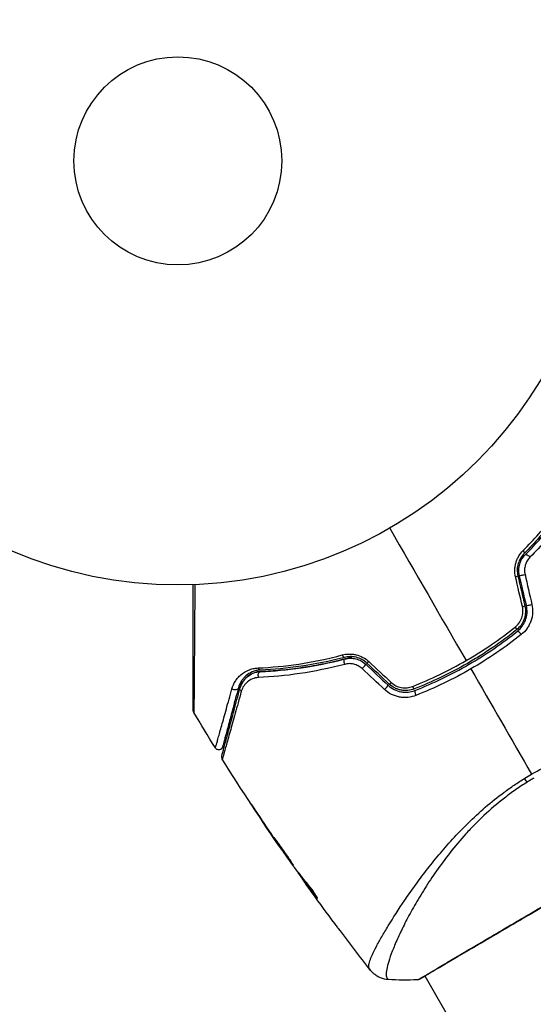
# Model space of a CAD drawing. Units: millimetres. Extents: x -4328 to 5566, y -5789 to 4745.
# Drawn here: x -20 to 44, y 977 to 1100 of the extents above; entities that cross this region are included whole.
import ezdxf

# ---------------------------------------------------------------- set-up
doc = ezdxf.new("R2010")
doc.units = ezdxf.units.MM
doc.header["$LTSCALE"] = 20
doc.layers.add('2d', color=230, linetype='Continuous')
doc.layers.add('EN16630-TrainingSpace_Hatch', color=20, linetype='Continuous')

msp = doc.modelspace()

# ---------------------------------------------------------------- hatches: boundary and pattern name
at = {"layer": 'EN16630-TrainingSpace_Hatch'}
h = msp.add_hatch(dxfattribs=at)
h.set_pattern_fill('ANSI31', color=256, scale=100)
h.paths.add_polyline_path([(1406.12, 295.73), (2602.06, 2367.15, 0.414214), (2510.55, 2708.65), (1090.49, 3528.53, 0.414214), (748.98, 3437.02), (-375.04, 1490.15), (-1085.55, 1490.15, 1.195727), (-3635.47, 541, 1.195727), (-1085.55, -408.15), (-233.07, -408.15, 0.066443), (-101.93, -390.65), (702.91, -1784.67, 0.21713), (534.09, -1905.08), (143.99, -2580.75), (46.71, -2749.25, 1.048537), (48.01, -4747, 1.048537), (1778.76, -3749.25), (1875.05, -3582.48), (2005.79, -3356.02, 2.668487), (2299.35, -2768.03, 0.255075), (2174.64, -2563.57), (1898.65, -2404.23), (4316.19, -2404.23, 0.414214), (4566.19, -2154.23), (4566.19, -1593.93, 0.414214), (4316.19, -1343.93), (2348.84, -1343.93, 0.041357), (2331.22, -1306.59)])

# ---------------------------------------------------------------- linework, layer by layer
at = {"layer": '2d'}
for p, q in [((9.66, 1000.93), (9.64, 1000.91)), ((11.91, 997.54), (11.9, 997.53)), ((12.49, 996.69), (12.47, 996.68)), ((13.13, 995.78), (13.1, 995.76)), ((15.05, 993.11), (15, 993.08)), ((15.15, 992.97), (15.09, 992.94)), ((15.69, 992.27), (15.6, 992.22)), ((15.78, 992.15), (15.7, 992.1)), ((15.92, 991.76), (15.92, 991.76)), ((17.43, 989.97), (17.36, 989.93)), ((26.83, 987.23), (26.83, 987.23)), ((30.9, 980.17), (30.9, 980.17)), ((104.01, 853.55), (30.93, 980.12))]:
    msp.add_line(p, q, dxfattribs=at)
for radius in [53, 13]:
    msp.add_circle((0, 1082), radius, dxfattribs=at)
at = {"layer": '2d', "extrusion": (0, 0, -1)}
for centre, major_axis, ratio, start_param, end_param in [((42.97, 1033.28), (-0.355, 0.352), 0.365048, 1.86076, 3.141593), ((43.82, 1032.44), (-0.355, 0.352), 0.37544, 0, 1.866252), ((42.05, 1023.77), (-0.312, 0.391), 0.213783, 1.822719, 3.141593), ((42.8, 1022.84), (-0.312, 0.391), 0.219733, 0, 1.827195), ((20.71, 1020.43), (-0.127, 0.484), 0.365048, 3.141593, 4.422425), ((21.01, 1019.27), (-0.127, 0.484), 0.37544, 4.416933, 6.283185), ((10.38, 1017.67), (-0.021, 0.5), 0.647067, 4.231046, 6.283185), ((10.33, 1018.87), (-0.021, 0.5), 0.626901, 3.141593, 4.239655), ((7.1, 1016.28), (-0.483, 0.129), 0.77624, 3.141593, 5.23741), ((8.25, 1015.97), (-0.483, 0.129), 0.750634, -1.073065, 0), ((43.06, 1005.6), (-1.58, 2.55), 0.044447, 4.227565, 4.433381), ((30.07, 980.2), (-0.209, 0.454), 0.994416, 2.852327, 3.141554)]:
    msp.add_ellipse(centre, major_axis=major_axis, ratio=ratio, start_param=start_param, end_param=end_param, dxfattribs=at)
at = {"layer": '2d'}
for centre, major_axis, ratio, start_param, end_param in [((42.05, 1030.02), (0.487, 0.114), 0.095637, -1.180471, 0), ((43.22, 1030.3), (0.487, 0.114), 0.084811, 3.141593, 5.139984), ((42.92, 1026.3), (0.487, 0.114), 0.117624, -1.210531, 0), ((44.09, 1026.57), (0.487, 0.114), 0.107057, 3.141593, 5.10976), ((23.17, 1018.72), (0.342, 0.364), 0.084811, 4.284794, 6.283185), ((23.99, 1019.6), (0.342, 0.364), 0.095637, 3.141593, 4.322064), ((25.95, 1016.1), (0.342, 0.364), 0.107057, 4.315017, 6.283185), ((26.78, 1016.98), (0.342, 0.364), 0.117624, 3.141593, 4.352123), ((29.4, 1016.47), (-0.182, 0.466), 0.213783, 1.822719, 3.141593), ((29.84, 1015.35), (-0.182, 0.466), 0.219733, 0, 1.827195)]:
    msp.add_ellipse(centre, major_axis=major_axis, ratio=ratio, start_param=start_param, end_param=end_param, dxfattribs=at)
for points, knots in [([(43.19, 1033.31), (44.56, 1034.68), (45.79, 1036.07), (47.99, 1038.85), (48.97, 1040.24), (49.85, 1041.6)], [0, 0, 0, 0, 0.00615511, 0.00615511, 0.01231023, 0.01231023, 0.01231023, 0.01231023]), ([(49.93, 1041.22), (49.06, 1039.85), (48.09, 1038.47), (45.9, 1035.69), (44.68, 1034.3), (43.32, 1032.93)], [0, 0, 0, 0, 0.0061147, 0.0061147, 0.01222939, 0.01222939, 0.01222939, 0.01222939]), ([(43.47, 1032.79), (44.84, 1034.18), (46.07, 1035.58), (48.26, 1038.37), (49.24, 1039.76), (50.09, 1041.11)], [0, 0, 0, 0, 0.00623929, 0.00623929, 0.01247858, 0.01247858, 0.01247858, 0.01247858]), ([(50.87, 1040.97), (49.98, 1039.58), (48.98, 1038.16), (46.72, 1035.32), (45.46, 1033.89), (44.05, 1032.46)], [0, 0, 0, 0, 0.00637549, 0.00637549, 0.01275098, 0.01275098, 0.01275098, 0.01275098]), ([(42.24, 1030.02), (42.17, 1030.32), (42.15, 1030.62), (42.16, 1031.07), (42.18, 1031.23), (42.23, 1031.52), (42.26, 1031.67), (42.35, 1031.96), (42.4, 1032.1), (42.52, 1032.37), (42.59, 1032.5), (42.81, 1032.88), (42.99, 1033.11), (43.19, 1033.31)], [0, 0, 0, 0, 0.000905823, 0.000905823, 0.001358734, 0.001358734, 0.001811646, 0.001811646, 0.002264557, 0.002264557, 0.002717468, 0.002717468, 0.003623291, 0.003623291, 0.003623291, 0.003623291]), ([(43.32, 1032.93), (43.16, 1032.76), (43.01, 1032.57), (42.75, 1032.15), (42.65, 1031.91), (42.54, 1031.55), (42.51, 1031.42), (42.47, 1031.17), (42.46, 1031.04), (42.45, 1030.65), (42.48, 1030.39), (42.54, 1030.14)], [0, 0, 0, 0, 0.000784153, 0.000784153, 0.001568305, 0.001568305, 0.001960381, 0.001960381, 0.002352458, 0.002352458, 0.00313661, 0.00313661, 0.00313661, 0.00313661]), ([(42.73, 1030.18), (42.67, 1030.42), (42.65, 1030.66), (42.66, 1031.13), (42.7, 1031.37), (42.8, 1031.71), (42.84, 1031.82), (42.93, 1032.04), (42.99, 1032.15), (43.16, 1032.45), (43.3, 1032.63), (43.47, 1032.79)], [0, 0, 0, 0, 0.000725564, 0.000725564, 0.001451129, 0.001451129, 0.001813911, 0.001813911, 0.002176693, 0.002176693, 0.002902258, 0.002902258, 0.002902258, 0.002902258]), ([(43.47, 1032.79), (43.37, 1032.69), (43.27, 1032.59), (43.02, 1032.35), (42.87, 1032.2), (42.72, 1032.05)], [0.01258207, 0.01258207, 0.01258207, 0.01258207, 0.013033445, 0.013033445, 0.013701326, 0.013701326, 0.013701326, 0.013701326]), ([(44.05, 1032.46), (43.92, 1032.33), (43.8, 1032.18), (43.6, 1031.86), (43.52, 1031.68), (43.41, 1031.3), (43.38, 1031.1), (43.36, 1030.7), (43.38, 1030.5), (43.43, 1030.31)], [0, 0, 0, 0, 0.000597748, 0.000597748, 0.001195497, 0.001195497, 0.001793245, 0.001793245, 0.002390993, 0.002390993, 0.002390993, 0.002390993]), ([(1.93, 1013.34), (1.93, 1013.34), (1.93, 1013.35), (1.93, 1013.37), (1.93, 1013.39), (1.93, 1013.44), (1.93, 1013.46), (1.93, 1013.49), (1.93, 1013.51), (1.93, 1013.53), (1.93, 1013.53), (1.93, 1013.56), (1.93, 1013.57), (1.93, 1013.64), (1.93, 1013.71), (1.93, 1013.88), (1.93, 1013.99), (1.93, 1014.37), (1.93, 1014.68), (1.93, 1015.43), (1.93, 1015.86), (1.93, 1016.82), (1.93, 1017.35), (1.93, 1019.03), (1.93, 1020.28), (1.93, 1022.96), (1.93, 1024.4), (1.93, 1026.93), (1.93, 1027.97), (1.93, 1029.04)], [0.04849628, 0.04849628, 0.04849628, 0.04849628, 0.05354217, 0.05354217, 0.0594913, 0.0594913, 0.06246586, 0.06246586, 0.06395314, 0.06395314, 0.06469679, 0.06469679, 0.06544043, 0.06544043, 0.06692771, 0.06692771, 0.06841499, 0.06841499, 0.07138956, 0.07138956, 0.07436412, 0.07436412, 0.07733869, 0.07733869, 0.08328782, 0.08328782, 0.08923695, 0.08923695, 0.09319251, 0.09319251, 0.09319251, 0.09319251]), ([(2.13, 1029.04), (2.12, 1027.89), (2.11, 1026.77), (2.09, 1024.16), (2.08, 1022.71), (2.06, 1020.03), (2.05, 1018.78), (2.04, 1017.1), (2.04, 1016.57), (2.03, 1015.61), (2.02, 1015.19), (2.02, 1014.44), (2.01, 1014.12), (2.01, 1013.62), (2, 1013.44), (2, 1013.32), (2, 1013.3), (2, 1013.28), (2, 1013.27), (2, 1013.25), (2, 1013.24), (2, 1013.2), (2, 1013.18), (2, 1013.13), (2, 1013.12), (2, 1013.09), (2, 1013.08), (2, 1013.08)], [0.00170489, 0.00170489, 0.00170489, 0.00170489, 0.00598438, 0.00598438, 0.01196876, 0.01196876, 0.01795315, 0.01795315, 0.02094534, 0.02094534, 0.02393753, 0.02393753, 0.02692972, 0.02692972, 0.02992191, 0.02992191, 0.03066996, 0.03066996, 0.03141801, 0.03141801, 0.0329141, 0.0329141, 0.03590629, 0.03590629, 0.04189068, 0.04189068, 0.04697373, 0.04697373, 0.04697373, 0.04697373]), ([(42.21, 1023.74), (42.39, 1023.89), (42.55, 1024.06), (42.76, 1024.34), (42.82, 1024.45), (42.93, 1024.66), (42.98, 1024.76), (43.1, 1025.1), (43.15, 1025.34), (43.18, 1025.81), (43.16, 1026.05), (43.11, 1026.29)], [0, 0, 0, 0, 0.0007132, 0.0007132, 0.0010698, 0.0010698, 0.0014264, 0.0014264, 0.0021396, 0.0021396, 0.0028528, 0.0028528, 0.0028528, 0.0028528]), ([(43.41, 1026.41), (43.47, 1026.14), (43.5, 1025.85), (43.48, 1025.43), (43.46, 1025.29), (43.41, 1025.01), (43.37, 1024.87), (43.27, 1024.61), (43.22, 1024.48), (43.09, 1024.23), (43.02, 1024.1), (42.77, 1023.76), (42.58, 1023.56), (42.36, 1023.38)], [0, 0, 0, 0, 0.000855596, 0.000855596, 0.001283394, 0.001283394, 0.001711192, 0.001711192, 0.00213899, 0.00213899, 0.002566788, 0.002566788, 0.003422384, 0.003422384, 0.003422384, 0.003422384]), ([(42.49, 1023.23), (42.72, 1023.41), (42.92, 1023.63), (43.18, 1023.99), (43.26, 1024.12), (43.4, 1024.39), (43.46, 1024.53), (43.56, 1024.81), (43.6, 1024.96), (43.66, 1025.25), (43.68, 1025.41), (43.7, 1025.86), (43.67, 1026.16), (43.6, 1026.46)], [0, 0, 0, 0, 0.000915866, 0.000915866, 0.001373799, 0.001373799, 0.001831733, 0.001831733, 0.002289666, 0.002289666, 0.002747599, 0.002747599, 0.003663465, 0.003663465, 0.003663465, 0.003663465]), ([(44.29, 1026.57), (44.37, 1026.22), (44.4, 1025.87), (44.37, 1025.34), (44.34, 1025.16), (44.27, 1024.82), (44.23, 1024.65), (44.11, 1024.32), (44.03, 1024.16), (43.87, 1023.85), (43.78, 1023.7), (43.48, 1023.28), (43.23, 1023.02), (42.96, 1022.8)], [0, 0, 0, 0, 0.001055909, 0.001055909, 0.001583863, 0.001583863, 0.002111817, 0.002111817, 0.002639772, 0.002639772, 0.003167726, 0.003167726, 0.004223634, 0.004223634, 0.004223634, 0.004223634]), ([(36.06, 1019.55), (36.59, 1019.86), (37.13, 1020.18), (38.19, 1020.85), (38.71, 1021.19), (40.25, 1022.24), (41.25, 1022.98), (42.21, 1023.74)], [0.007483846, 0.007483846, 0.007483846, 0.007483846, 0.009340944, 0.009340944, 0.011198043, 0.011198043, 0.014912239, 0.014912239, 0.014912239, 0.014912239]), ([(42.36, 1023.38), (41.4, 1022.62), (40.41, 1021.89), (38.88, 1020.84), (38.35, 1020.49), (37.3, 1019.83), (36.76, 1019.51), (34.08, 1017.96), (31.86, 1016.9), (29.58, 1016.01)], [0, 0, 0, 0, 0.00374303, 0.00374303, 0.00561455, 0.00561455, 0.00748606, 0.00748606, 0.01497212, 0.01497212, 0.01497212, 0.01497212]), ([(29.66, 1015.82), (30.8, 1016.27), (31.93, 1016.76), (34.18, 1017.84), (35.29, 1018.43), (37.45, 1019.68), (38.5, 1020.34), (40.54, 1021.73), (41.53, 1022.46), (42.49, 1023.23)], [0, 0, 0, 0, 0.00375982, 0.00375982, 0.00751965, 0.00751965, 0.01127947, 0.01127947, 0.01503929, 0.01503929, 0.01503929, 0.01503929]), ([(42.96, 1022.8), (41.97, 1022.02), (40.95, 1021.26), (38.85, 1019.83), (37.77, 1019.15), (36.66, 1018.51)], [0, 0, 0, 0, 0.003835757, 0.003835757, 0.007671513, 0.007671513, 0.007671513, 0.007671513]), ([(10.06, 1018.63), (11.68, 1018.71), (13.37, 1018.86), (16.88, 1019.38), (18.7, 1019.75), (20.57, 1020.25)], [0, 0, 0, 0, 0.00615511, 0.00615511, 0.01231023, 0.01231023, 0.01231023, 0.01231023]), ([(20.57, 1020.25), (20.85, 1020.32), (21.13, 1020.36), (21.57, 1020.37), (21.72, 1020.36), (22.02, 1020.33), (22.16, 1020.31), (22.6, 1020.2), (22.89, 1020.1), (23.42, 1019.81), (23.67, 1019.63), (23.89, 1019.43)], [0, 0, 0, 0, 0.000906856, 0.000906856, 0.001360284, 0.001360284, 0.001813712, 0.001813712, 0.002720568, 0.002720568, 0.003627424, 0.003627424, 0.003627424, 0.003627424]), ([(23.65, 1019.23), (23.46, 1019.41), (23.25, 1019.56), (22.79, 1019.81), (22.54, 1019.9), (22.17, 1019.99), (22.05, 1020.01), (21.8, 1020.04), (21.67, 1020.05), (21.3, 1020.04), (21.06, 1020.01), (20.83, 1019.95)], [0, 0, 0, 0, 0.000786752, 0.000786752, 0.001573503, 0.001573503, 0.001966879, 0.001966879, 0.002360255, 0.002360255, 0.003147007, 0.003147007, 0.003147007, 0.003147007]), ([(20.87, 1019.08), (18.94, 1018.57), (17.07, 1018.2), (13.48, 1017.66), (11.75, 1017.5), (10.1, 1017.43)], [0, 0, 0, 0, 0.00637549, 0.00637549, 0.01275098, 0.01275098, 0.01275098, 0.01275098]), ([(20.83, 1019.95), (18.96, 1019.46), (17.16, 1019.1), (13.66, 1018.59), (11.97, 1018.44), (10.35, 1018.37)], [0, 0, 0, 0, 0.0061147, 0.0061147, 0.01222939, 0.01222939, 0.01222939, 0.01222939]), ([(21.89, 1020.03), (21.69, 1019.97), (21.49, 1019.92), (20.31, 1019.6), (19.33, 1019.36), (17.41, 1018.96), (16.47, 1018.8), (14.64, 1018.53), (13.75, 1018.42), (12.01, 1018.26), (11.17, 1018.21), (10.36, 1018.17)], [0.03841577, 0.03841577, 0.03841577, 0.03841577, 0.03907858, 0.03907858, 0.0423315, 0.0423315, 0.04558442, 0.04558442, 0.04883735, 0.04883735, 0.05209027, 0.05209027, 0.05209027, 0.05209027]), ([(10.36, 1018.17), (11.96, 1018.24), (13.65, 1018.39), (17.16, 1018.9), (18.99, 1019.26), (20.88, 1019.75)], [0, 0, 0, 0, 0.00623929, 0.00623929, 0.01247858, 0.01247858, 0.01247858, 0.01247858]), ([(23.06, 1018.54), (22.91, 1018.68), (22.75, 1018.8), (22.39, 1018.98), (22.2, 1019.05), (21.82, 1019.14), (21.63, 1019.17), (21.24, 1019.16), (21.05, 1019.13), (20.87, 1019.08)], [0, 0, 0, 0, 0.000596874, 0.000596874, 0.001193747, 0.001193747, 0.001790621, 0.001790621, 0.002387495, 0.002387495, 0.002387495, 0.002387495]), ([(20.88, 1019.75), (21.1, 1019.81), (21.34, 1019.84), (21.8, 1019.85), (22.04, 1019.82), (22.5, 1019.71), (22.72, 1019.62), (23.14, 1019.39), (23.34, 1019.25), (23.51, 1019.09)], [0, 0, 0, 0, 0.000723096, 0.000723096, 0.001446192, 0.001446192, 0.002169288, 0.002169288, 0.002892384, 0.002892384, 0.002892384, 0.002892384]), ([(6.77, 1016.02), (6.86, 1016.38), (7.01, 1016.69), (7.29, 1017.13), (7.39, 1017.27), (7.62, 1017.53), (7.75, 1017.66), (8.16, 1018.01), (8.48, 1018.21), (9.02, 1018.43), (9.21, 1018.5), (9.62, 1018.59), (9.83, 1018.62), (10.06, 1018.63)], [0, 0, 0, 0, 0.001726559, 0.001726559, 0.002589839, 0.002589839, 0.003453118, 0.003453118, 0.005179677, 0.005179677, 0.006042957, 0.006042957, 0.006906237, 0.006906237, 0.006906237, 0.006906237]), ([(10.35, 1018.37), (10.15, 1018.37), (9.97, 1018.34), (9.62, 1018.26), (9.45, 1018.2), (9, 1018.01), (8.73, 1017.84), (8.39, 1017.54), (8.29, 1017.43), (8.1, 1017.21), (8.01, 1017.09), (7.78, 1016.72), (7.66, 1016.45), (7.58, 1016.15)], [0, 0, 0, 0, 0.000810209, 0.000810209, 0.001620418, 0.001620418, 0.003240837, 0.003240837, 0.004051046, 0.004051046, 0.004861255, 0.004861255, 0.006481673, 0.006481673, 0.006481673, 0.006481673]), ([(10.36, 1018.17), (10.16, 1018.17), (9.98, 1018.14), (9.65, 1018.06), (9.49, 1018), (9.06, 1017.81), (8.82, 1017.65), (8.4, 1017.28), (8.23, 1017.07), (7.95, 1016.61), (7.84, 1016.37), (7.77, 1016.1)], [0, 0, 0, 0, 0.000793414, 0.000793414, 0.001586828, 0.001586828, 0.003173655, 0.003173655, 0.004760483, 0.004760483, 0.00634731, 0.00634731, 0.00634731, 0.00634731]), ([(7.77, 1016.1), (7.85, 1016.39), (7.97, 1016.65), (8.2, 1017.01), (8.28, 1017.12), (8.47, 1017.34), (8.57, 1017.44), (8.9, 1017.71), (9.15, 1017.86), (9.71, 1018.09), (10.02, 1018.16), (10.36, 1018.17)], [0, 0, 0, 0, 0.001221021, 0.001221021, 0.001831532, 0.001831532, 0.002442042, 0.002442042, 0.003663063, 0.003663063, 0.004884084, 0.004884084, 0.004884084, 0.004884084]), ([(36.66, 1018.51), (35.55, 1017.87), (34.41, 1017.27), (32.11, 1016.16), (30.95, 1015.66), (29.79, 1015.2)], [0.007671513, 0.007671513, 0.007671513, 0.007671513, 0.01147923, 0.01147923, 0.015286947, 0.015286947, 0.015286947, 0.015286947]), ([(10.1, 1017.43), (9.81, 1017.42), (9.56, 1017.36), (9.08, 1017.16), (8.88, 1017.04), (8.52, 1016.74), (8.36, 1016.56), (8.11, 1016.17), (8.01, 1015.96), (7.94, 1015.71)], [0, 0, 0, 0, 0.00112788, 0.00112788, 0.002255761, 0.002255761, 0.003383641, 0.003383641, 0.004511522, 0.004511522, 0.004511522, 0.004511522]), ([(26.3, 1016.47), (26.52, 1016.26), (26.77, 1016.08), (27.31, 1015.81), (27.61, 1015.71), (28.05, 1015.63), (28.2, 1015.61), (28.5, 1015.6), (28.65, 1015.6), (29.09, 1015.64), (29.38, 1015.71), (29.66, 1015.82)], [0, 0, 0, 0, 0.000919101, 0.000919101, 0.001838201, 0.001838201, 0.002297751, 0.002297751, 0.002757302, 0.002757302, 0.003676402, 0.003676402, 0.003676402, 0.003676402]), ([(29.58, 1016.01), (29.32, 1015.9), (29.04, 1015.84), (28.63, 1015.8), (28.49, 1015.8), (28.21, 1015.81), (28.06, 1015.83), (27.79, 1015.88), (27.65, 1015.92), (27.38, 1016.01), (27.25, 1016.06), (26.87, 1016.26), (26.64, 1016.42), (26.43, 1016.61)], [0, 0, 0, 0, 0.000853481, 0.000853481, 0.001280221, 0.001280221, 0.001706962, 0.001706962, 0.002133702, 0.002133702, 0.002560443, 0.002560443, 0.003413923, 0.003413923, 0.003413923, 0.003413923]), ([(26.7, 1016.81), (26.87, 1016.65), (27.07, 1016.51), (27.49, 1016.3), (27.72, 1016.22), (28.07, 1016.16), (28.19, 1016.15), (28.43, 1016.14), (28.55, 1016.14), (28.9, 1016.18), (29.13, 1016.23), (29.35, 1016.32)], [0, 0, 0, 0, 0.000712691, 0.000712691, 0.001425382, 0.001425382, 0.001781728, 0.001781728, 0.002138073, 0.002138073, 0.002850764, 0.002850764, 0.002850764, 0.002850764]), ([(4.69, 1008.64), (4.69, 1008.64), (4.69, 1008.64), (4.7, 1008.65), (4.7, 1008.66), (4.71, 1008.7), (4.71, 1008.72), (4.72, 1008.75), (4.73, 1008.76), (4.73, 1008.78), (4.73, 1008.78), (4.75, 1008.83), (4.77, 1008.89), (4.81, 1009.03), (4.82, 1009.08), (4.86, 1009.21), (4.88, 1009.28), (4.95, 1009.51), (5, 1009.69), (5.17, 1010.32), (5.32, 1010.84), (5.66, 1012.05), (5.85, 1012.74), (6.28, 1014.28), (6.52, 1015.12), (6.77, 1016.02)], [0.03575528, 0.03575528, 0.03575528, 0.03575528, 0.03969316, 0.03969316, 0.04410351, 0.04410351, 0.04851386, 0.04851386, 0.04961645, 0.04961645, 0.05071904, 0.05071904, 0.05292421, 0.05292421, 0.0540268, 0.0540268, 0.05512939, 0.05512939, 0.05733456, 0.05733456, 0.06174491, 0.06174491, 0.06615527, 0.06615527, 0.07056562, 0.07056562, 0.07056562, 0.07056562]), ([(5.5, 1007.63), (5.5, 1007.63), (5.5, 1007.63), (5.51, 1007.65), (5.51, 1007.66), (5.52, 1007.7), (5.53, 1007.73), (5.54, 1007.77), (5.54, 1007.78), (5.55, 1007.8), (5.55, 1007.82), (5.58, 1007.91), (5.6, 1008), (5.67, 1008.25), (5.71, 1008.41), (5.81, 1008.79), (5.87, 1009.01), (6.07, 1009.77), (6.24, 1010.37), (6.6, 1011.74), (6.81, 1012.51), (7.26, 1014.2), (7.51, 1015.12), (7.77, 1016.1)], [0.03687716, 0.03687716, 0.03687716, 0.03687716, 0.04076651, 0.04076651, 0.04529612, 0.04529612, 0.04982573, 0.04982573, 0.05095814, 0.05095814, 0.05209054, 0.05209054, 0.05435535, 0.05435535, 0.05662015, 0.05662015, 0.05888496, 0.05888496, 0.06341457, 0.06341457, 0.06794418, 0.06794418, 0.0724738, 0.0724738, 0.0724738, 0.0724738]), ([(7.94, 1015.71), (7.66, 1014.73), (7.41, 1013.81), (6.94, 1012.13), (6.73, 1011.36), (6.34, 1009.99), (6.17, 1009.38), (5.96, 1008.63), (5.9, 1008.41), (5.79, 1008.03), (5.75, 1007.87), (5.67, 1007.61), (5.64, 1007.52), (5.62, 1007.43), (5.61, 1007.41), (5.6, 1007.38), (5.6, 1007.38), (5.59, 1007.33), (5.58, 1007.31), (5.57, 1007.27), (5.57, 1007.26), (5.56, 1007.24), (5.56, 1007.24), (5.56, 1007.24)], [0, 0, 0, 0, 0.00458375, 0.00458375, 0.0091675, 0.0091675, 0.01375124, 0.01375124, 0.01604312, 0.01604312, 0.01833499, 0.01833499, 0.02062686, 0.02062686, 0.0217728, 0.0217728, 0.02291874, 0.02291874, 0.02750249, 0.02750249, 0.03208623, 0.03208623, 0.03605725, 0.03605725, 0.03605725, 0.03605725]), ([(7.58, 1016.15), (7.34, 1015.25), (7.11, 1014.41), (6.8, 1013.26), (6.7, 1012.89), (6.52, 1012.2), (6.43, 1011.88), (6.19, 1010.97), (6.05, 1010.45), (5.88, 1009.82), (5.83, 1009.64), (5.77, 1009.4), (5.75, 1009.33), (5.72, 1009.21), (5.7, 1009.16), (5.67, 1009.02), (5.65, 1008.96), (5.64, 1008.92), (5.64, 1008.91), (5.63, 1008.9), (5.63, 1008.89), (5.62, 1008.85), (5.62, 1008.83), (5.61, 1008.8), (5.6, 1008.79), (5.6, 1008.77), (5.6, 1008.77), (5.6, 1008.77)], [0, 0, 0, 0, 0.00442564, 0.00442564, 0.00663846, 0.00663846, 0.00885128, 0.00885128, 0.01327693, 0.01327693, 0.01548975, 0.01548975, 0.01659616, 0.01659616, 0.01770257, 0.01770257, 0.01991539, 0.01991539, 0.0210218, 0.0210218, 0.02212821, 0.02212821, 0.02655385, 0.02655385, 0.03097949, 0.03097949, 0.03492314, 0.03492314, 0.03492314, 0.03492314]), ([(29.79, 1015.2), (29.46, 1015.07), (29.13, 1014.99), (28.61, 1014.94), (28.43, 1014.93), (28.08, 1014.94), (27.91, 1014.96), (27.56, 1015.02), (27.39, 1015.07), (27.05, 1015.18), (26.89, 1015.25), (26.41, 1015.48), (26.12, 1015.69), (25.86, 1015.93)], [0, 0, 0, 0, 0.001056817, 0.001056817, 0.001585225, 0.001585225, 0.002113634, 0.002113634, 0.002642042, 0.002642042, 0.00317045, 0.00317045, 0.004227267, 0.004227267, 0.004227267, 0.004227267]), ([(2, 1013.08), (1.97, 1013.13), (1.95, 1013.18), (1.94, 1013.25), (1.93, 1013.27), (1.93, 1013.3), (1.93, 1013.32), (1.93, 1013.34)], [0.00000349, 0.00000349, 0.00000349, 0.00000349, 0.01618517, 0.01618517, 0.02141197, 0.02141197, 0.02646614, 0.02646614, 0.02646614, 0.02646614]), ([(44.25, 1005.35), (45.17, 1005.88), (46.11, 1006.36), (47.99, 1007.24), (48.94, 1007.64), (50.84, 1008.36), (51.81, 1008.68), (53.69, 1009.24), (54.62, 1009.48), (56.44, 1009.91), (57.33, 1010.1), (59.09, 1010.42), (59.95, 1010.56), (62.45, 1010.91), (64, 1011.07), (66.17, 1011.25), (66.86, 1011.29), (68.19, 1011.36), (68.82, 1011.39), (70.6, 1011.44), (71.63, 1011.43), (72.93, 1011.39), (73.32, 1011.37), (74.01, 1011.3), (74.31, 1011.26), (74.81, 1011.16), (75, 1011.11), (75.22, 1011.01), (75.28, 1010.97), (75.37, 1010.9), (75.4, 1010.86), (75.42, 1010.81)], [0.05076767, 0.05076767, 0.05076767, 0.05076767, 0.05394202, 0.05394202, 0.05711637, 0.05711637, 0.06029071, 0.06029071, 0.06346506, 0.06346506, 0.06663941, 0.06663941, 0.06981375, 0.06981375, 0.07616245, 0.07616245, 0.0793368, 0.0793368, 0.08251114, 0.08251114, 0.08885984, 0.08885984, 0.09203418, 0.09203418, 0.09520853, 0.09520853, 0.09838288, 0.09838288, 0.09997005, 0.09997005, 0.10155723, 0.10155723, 0.10155723, 0.10155723]), ([(5.6, 1008.77), (5.59, 1008.74), (5.58, 1008.71), (5.56, 1008.66), (5.54, 1008.64), (5.5, 1008.57), (5.46, 1008.53), (5.38, 1008.47), (5.33, 1008.44), (5.23, 1008.41), (5.18, 1008.4), (5.07, 1008.4), (5.02, 1008.4), (4.92, 1008.44), (4.87, 1008.46), (4.77, 1008.53), (4.73, 1008.58), (4.69, 1008.64)], [0, 0, 0, 0, 0.0085509, 0.0085509, 0.0168583, 0.0168583, 0.0326746, 0.0326746, 0.048491, 0.048491, 0.0643073, 0.0643073, 0.0801236, 0.0801236, 0.09594, 0.09594, 0.1158548, 0.1158548, 0.1158548, 0.1158548]), ([(5.56, 1007.24), (5.53, 1007.28), (5.51, 1007.33), (5.49, 1007.42), (5.48, 1007.46), (5.48, 1007.52), (5.49, 1007.54), (5.49, 1007.58), (5.5, 1007.61), (5.5, 1007.63)], [0.00000183, 0.00000183, 0.00000183, 0.00000183, 0.01617297, 0.01617297, 0.02716319, 0.02716319, 0.03397065, 0.03397065, 0.04090987, 0.04090987, 0.04090987, 0.04090987]), ([(23.94, 981.09), (23.91, 981.12), (23.89, 981.17), (23.87, 981.29), (23.87, 981.36), (23.88, 981.51), (23.9, 981.6), (23.95, 981.79), (23.98, 981.9), (24.17, 982.47), (24.45, 983.08), (25.03, 984.18), (25.25, 984.59), (25.75, 985.46), (26.03, 985.92), (26.92, 987.39), (27.61, 988.46), (28.6, 989.91), (28.81, 990.21), (29.23, 990.81), (29.45, 991.12), (30.12, 992.05), (30.58, 992.68), (31.57, 993.95), (32.09, 994.6), (33.18, 995.91), (33.76, 996.57), (34.98, 997.91), (35.62, 998.58), (37, 999.92), (37.71, 1000.58), (39.21, 1001.87), (40, 1002.49), (41.23, 1003.4), (41.66, 1003.7), (42.51, 1004.28), (42.95, 1004.56), (43.39, 1004.84)], [-0.00000006, -0.00000006, -0.00000006, -0.00000006, 0.00155509, 0.00155509, 0.00311024, 0.00311024, 0.00466539, 0.00466539, 0.00622054, 0.00622054, 0.01244115, 0.01244115, 0.01555145, 0.01555145, 0.01866175, 0.01866175, 0.02488235, 0.02488235, 0.0264375, 0.0264375, 0.02799265, 0.02799265, 0.03110295, 0.03110295, 0.03421326, 0.03421326, 0.03732356, 0.03732356, 0.04043386, 0.04043386, 0.04354416, 0.04354416, 0.04665446, 0.04665446, 0.04820961, 0.04820961, 0.04976476, 0.04976476, 0.04976476, 0.04976476]), ([(43.7, 1004.36), (43.2, 1004.05), (42.72, 1003.73), (41.76, 1003.06), (41.3, 1002.72), (39.94, 1001.67), (39.09, 1000.94), (37.89, 999.81), (37.5, 999.43), (36.75, 998.66), (36.38, 998.27), (35.32, 997.1), (34.67, 996.33), (32.85, 994.02), (31.8, 992.52), (30.66, 990.69), (30.43, 990.33), (30.01, 989.62), (29.8, 989.27), (29.22, 988.25), (28.86, 987.59), (28.21, 986.34), (27.92, 985.74), (27.53, 984.89), (27.4, 984.62), (27.17, 984.09), (27.07, 983.83), (26.57, 982.61), (26.3, 981.81), (26.1, 980.88), (26.06, 980.62), (26.05, 980.31), (26.06, 980.21), (26.09, 980.06), (26.11, 979.99), (26.17, 979.89), (26.19, 979.85), (26.23, 979.78), (26.25, 979.76), (26.29, 979.7), (26.31, 979.68), (26.32, 979.68)], [0.00108513, 0.00108513, 0.00108513, 0.00108513, 0.00283845, 0.00283845, 0.00459176, 0.00459176, 0.0080984, 0.0080984, 0.00985172, 0.00985172, 0.01160504, 0.01160504, 0.01511167, 0.01511167, 0.02212494, 0.02212494, 0.02387826, 0.02387826, 0.02563158, 0.02563158, 0.02913822, 0.02913822, 0.03264485, 0.03264485, 0.03439817, 0.03439817, 0.03615149, 0.03615149, 0.04316476, 0.04316476, 0.0466714, 0.0466714, 0.04842471, 0.04842471, 0.05017803, 0.05017803, 0.05193135, 0.05193135, 0.05368467, 0.05368467, 0.05673284, 0.05673284, 0.05673284, 0.05673284]), ([(73.39, 1004.65), (73.36, 1004.64), (73.34, 1004.62), (73.21, 1004.54), (73.08, 1004.46), (72.43, 1004.08), (71.65, 1003.64), (69.41, 1002.38), (67.84, 1001.5), (64.25, 999.46), (62.2, 998.29), (57.86, 995.8), (55.51, 994.45), (50.82, 991.75), (48.43, 990.37), (43.91, 987.74), (41.72, 986.46), (37.83, 984.19), (36.08, 983.16), (33.24, 981.49), (32.12, 980.82), (30.99, 980.16), (30.7, 979.99), (30.44, 979.85), (30.39, 979.82), (30.34, 979.79), (30.32, 979.79), (30.27, 979.76), (30.24, 979.74), (30.21, 979.73), (30.2, 979.72), (30.2, 979.72)], [0, 0, 0, 0, 0.079186, 0.079186, 0.316987, 0.316987, 1.03639, 1.03639, 1.866693, 1.866693, 2.678234, 2.678234, 3.490515, 3.490515, 4.303406, 4.303406, 5.115089, 5.115089, 5.927843, 5.927843, 6.739687, 6.739687, 7.136474, 7.136474, 7.240132, 7.240132, 7.279464, 7.279464, 7.397503, 7.397503, 7.469809, 7.469809, 7.469809, 7.469809]), ([(10.24, 1000.06), (10.15, 1000.2), (10.05, 1000.34), (9.9, 1000.57), (9.85, 1000.64), (9.75, 1000.79), (9.7, 1000.86), (9.57, 1001.07), (9.48, 1001.19), (9.34, 1001.4), (9.28, 1001.49), (9.23, 1001.57), (9.21, 1001.59), (9.19, 1001.62), (9.18, 1001.63), (9.18, 1001.62), (9.19, 1001.62), (9.21, 1001.59), (9.22, 1001.57), (9.31, 1001.42), (9.46, 1001.19), (9.64, 1000.91)], [0, 0, 0, 0, 0.000535151, 0.000535151, 0.000802726, 0.000802726, 0.001070302, 0.001070302, 0.001605452, 0.001605452, 0.002140603, 0.002140603, 0.002408178, 0.002408178, 0.002675754, 0.002675754, 0.002943329, 0.002943329, 0.003210905, 0.003210905, 0.004281206, 0.004281206, 0.004281206, 0.004281206]), ([(12.05, 997.45), (12.04, 997.45), (12.05, 997.44), (12.08, 997.39), (12.1, 997.35), (12.18, 997.22), (12.26, 997.09), (12.43, 996.85), (12.49, 996.76), (12.61, 996.56), (12.68, 996.46), (12.82, 996.25), (12.9, 996.14), (13.05, 995.92), (13.13, 995.81), (13.29, 995.58), (13.37, 995.47), (13.52, 995.25), (13.6, 995.14), (13.74, 994.93), (13.81, 994.83), (13.95, 994.64), (14.01, 994.56), (14.13, 994.4), (14.18, 994.33), (14.27, 994.2), (14.31, 994.15), (14.41, 994.03), (14.44, 993.98), (14.45, 993.98)], [0.006580502, 0.006580502, 0.006580502, 0.006580502, 0.006991683, 0.006991683, 0.007402865, 0.007402865, 0.008225229, 0.008225229, 0.008636411, 0.008636411, 0.009047592, 0.009047592, 0.009458774, 0.009458774, 0.009869956, 0.009869956, 0.010281138, 0.010281138, 0.010692319, 0.010692319, 0.011103501, 0.011103501, 0.011514683, 0.011514683, 0.011925865, 0.011925865, 0.012337047, 0.012337047, 0.01315941, 0.01315941, 0.01315941, 0.01315941]), ([(14.45, 993.98), (14.45, 993.99), (14.44, 994), (14.42, 994.05), (14.4, 994.08), (14.34, 994.17), (14.3, 994.22), (14.22, 994.35), (14.17, 994.43), (14.01, 994.67), (13.88, 994.87), (13.6, 995.29), (13.44, 995.52), (13.21, 995.85), (13.13, 995.97), (12.97, 996.19), (12.89, 996.29), (12.74, 996.5), (12.67, 996.6), (12.54, 996.79), (12.48, 996.87), (12.36, 997.03), (12.31, 997.11), (12.22, 997.23), (12.18, 997.28), (12.12, 997.37), (12.09, 997.4), (12.06, 997.44), (12.05, 997.45), (12.05, 997.45)], [0, 0, 0, 0, 0.000411281, 0.000411281, 0.000822563, 0.000822563, 0.001233844, 0.001233844, 0.001645125, 0.001645125, 0.002467688, 0.002467688, 0.003290251, 0.003290251, 0.003701532, 0.003701532, 0.004112814, 0.004112814, 0.004524095, 0.004524095, 0.004935376, 0.004935376, 0.005346658, 0.005346658, 0.005757939, 0.005757939, 0.00616922, 0.00616922, 0.006580502, 0.006580502, 0.006580502, 0.006580502]), ([(12.47, 996.68), (12.57, 996.54), (12.66, 996.41), (12.81, 996.18), (12.88, 996.09), (12.99, 995.93), (13.03, 995.87), (13.09, 995.78), (13.1, 995.76), (13.1, 995.76)], [0, 0, 0, 0, 0.000629883, 0.000629883, 0.001259766, 0.001259766, 0.001889648, 0.001889648, 0.002519531, 0.002519531, 0.002519531, 0.002519531]), ([(15.99, 991.92), (15.86, 992.06), (15.74, 992.21), (15.51, 992.5), (15.4, 992.65), (15.06, 993.1), (14.83, 993.39), (14.6, 993.69)], [0, 0, 0, 0, 0.001186164, 0.001186164, 0.002372329, 0.002372329, 0.004744657, 0.004744657, 0.004744657, 0.004744657]), ([(15.09, 992.94), (15.11, 992.91), (15.15, 992.85), (15.25, 992.71), (15.31, 992.62), (15.53, 992.3), (15.72, 992.04), (15.92, 991.76)], [0, 0, 0, 0, 0.000502189, 0.000502189, 0.001004378, 0.001004378, 0.002008757, 0.002008757, 0.002008757, 0.002008757]), ([(15.8, 991.93), (15.75, 992.01), (15.71, 992.07), (15.64, 992.17), (15.62, 992.2), (15.59, 992.24), (15.62, 992.21), (15.7, 992.1)], [0, 0, 0, 0, 0.00040527, 0.00040527, 0.000810539, 0.000810539, 0.001621079, 0.001621079, 0.001621079, 0.001621079]), ([(15.7, 992.1), (15.97, 991.74), (16.24, 991.37), (16.66, 990.83), (16.8, 990.65), (17.08, 990.29), (17.22, 990.1), (17.36, 989.93)], [0, 0, 0, 0, 0.002943213, 0.002943213, 0.004414819, 0.004414819, 0.005886426, 0.005886426, 0.005886426, 0.005886426]), ([(17.35, 990.1), (17.24, 990.24), (17.13, 990.38), (16.89, 990.7), (16.75, 990.88), (16.33, 991.42), (16.05, 991.79), (15.78, 992.15)], [0.000338811, 0.000338811, 0.000338811, 0.000338811, 0.001471609, 0.001471609, 0.002943218, 0.002943218, 0.005886436, 0.005886436, 0.005886436, 0.005886436]), ([(16.83, 990.5), (16.63, 990.77), (16.44, 991.03), (16.09, 991.53), (15.94, 991.74), (15.8, 991.93)], [0, 0, 0, 0, 0.00101414, 0.00101414, 0.002028279, 0.002028279, 0.002028279, 0.002028279]), ([(17.48, 989.82), (17.49, 989.82), (17.48, 989.85), (17.44, 989.94), (17.41, 990), (17.31, 990.16), (17.25, 990.26), (17.11, 990.47), (17.03, 990.59), (16.87, 990.83), (16.78, 990.96), (16.59, 991.2), (16.5, 991.31), (16.33, 991.53), (16.25, 991.63), (16.11, 991.8), (16.04, 991.87), (15.99, 991.92)], [0.000653992, 0.000653992, 0.000653992, 0.000653992, 0.001105677, 0.001105677, 0.001557361, 0.001557361, 0.002009045, 0.002009045, 0.002460729, 0.002460729, 0.002912414, 0.002912414, 0.003364098, 0.003364098, 0.003815782, 0.003815782, 0.004267466, 0.004267466, 0.004267466, 0.004267466]), ([(29.96, 979.65), (29.96, 979.65), (29.96, 979.65), (29.95, 979.65), (30, 979.67), (30.16, 979.76), (30.29, 979.82), (30.61, 980), (30.81, 980.11), (31.16, 980.32), (31.29, 980.4), (31.56, 980.56), (31.71, 980.65), (32.17, 980.92), (32.51, 981.12), (33.26, 981.57), (33.67, 981.82), (34.56, 982.34), (35.05, 982.63), (36.57, 983.53), (37.69, 984.19), (39.23, 985.09), (39.54, 985.28), (40.18, 985.65), (40.51, 985.85), (41.5, 986.43), (42.18, 986.82), (43.56, 987.63), (44.27, 988.04), (45.35, 988.68), (45.72, 988.89), (46.46, 989.32), (46.83, 989.54), (48.71, 990.63), (50.22, 991.5), (51.74, 992.38)], [0.07923749, 0.07923749, 0.07923749, 0.07923749, 0.07938588, 0.07938588, 0.08203774, 0.08203774, 0.08468959, 0.08468959, 0.08734145, 0.08734145, 0.08866737, 0.08866737, 0.0899933, 0.0899933, 0.09264516, 0.09264516, 0.09529701, 0.09529701, 0.09794886, 0.09794886, 0.10325257, 0.10325257, 0.1045785, 0.1045785, 0.10590443, 0.10590443, 0.10855628, 0.10855628, 0.11120814, 0.11120814, 0.11253406, 0.11253406, 0.11385999, 0.11385999, 0.1191637, 0.1191637, 0.1191637, 0.1191637]), ([(17.36, 989.93), (17.4, 989.89), (17.42, 989.86), (17.46, 989.82), (17.48, 989.82), (17.48, 989.82)], [0, 0, 0, 0, 0.0003269962, 0.0003269962, 0.0006539924, 0.0006539924, 0.0006539924, 0.0006539924]), ([(20.08, 986.09), (20.04, 986.14), (20, 986.19), (19.86, 986.38), (19.75, 986.53), (19.63, 986.68)], [0.0043831083, 0.0043831083, 0.0043831083, 0.0043831083, 0.0046081794, 0.0046081794, 0.0051931773, 0.0051931773, 0.0051931773, 0.0051931773]), ([(24.13, 980.82), (24.12, 980.83), (24.1, 980.86), (24.06, 980.92), (24.04, 980.95), (24.01, 980.99), (23.99, 981.01), (23.97, 981.05), (23.95, 981.07), (23.94, 981.09)], [0.005435117, 0.005435117, 0.005435117, 0.005435117, 0.008149875, 0.008149875, 0.009508197, 0.009508197, 0.010187358, 0.010187358, 0.01086652, 0.01086652, 0.01086652, 0.01086652]), ([(24.13, 980.82), (24.13, 980.82), (24.13, 980.82), (24.13, 980.82), (24.13, 980.82), (24.13, 980.82)], [0.005429455217, 0.005429455217, 0.005429455217, 0.005429455217, 0.0054332298, 0.0054332298, 0.005435116917, 0.005435116917, 0.005435116917, 0.005435116917]), ([(26.32, 979.68), (26, 979.7), (25.67, 979.77), (25.22, 979.95), (25.08, 980.02), (24.81, 980.18), (24.68, 980.28), (24.48, 980.45), (24.39, 980.53), (24.29, 980.63), (24.26, 980.66), (24.21, 980.72), (24.19, 980.75), (24.15, 980.79), (24.14, 980.81), (24.13, 980.82)], [0, 0, 0, 0, 0.0971851, 0.0971851, 0.1452694, 0.1452694, 0.1923029, 0.1923029, 0.228238, 0.228238, 0.2439373, 0.2439373, 0.2635728, 0.2635728, 0.2847725, 0.2847725, 0.2847725, 0.2847725]), ([(30.28, 979.75), (30.23, 979.73), (30.2, 979.71), (30.16, 979.69), (30.15, 979.69), (30.12, 979.68), (30.11, 979.68), (30.09, 979.67), (30.08, 979.66), (30.05, 979.66), (30.04, 979.65), (30, 979.65), (29.98, 979.65), (29.96, 979.65)], [0, 0, 0, 0, 0.1255639, 0.1255639, 0.1881372, 0.1881372, 0.2195206, 0.2195206, 0.2356823, 0.2356823, 0.2443442, 0.2443442, 0.2537028, 0.2537028, 0.2537028, 0.2537028])]:
    msp.add_open_spline(points, degree=3, knots=knots, dxfattribs=at)
for points in [[(26.5, 1036.1), (29.71, 1030.55), (32.89, 1025.03), (36.06, 1019.55)], [(43.11, 1026.29), (42.82, 1027.53), (42.53, 1028.77), (42.24, 1030.02)], [(42.54, 1030.14), (42.83, 1028.89), (43.12, 1027.65), (43.41, 1026.41)], [(43.6, 1026.46), (43.31, 1027.7), (43.02, 1028.94), (42.73, 1030.18)], [(43.43, 1030.31), (43.72, 1029.06), (44, 1027.81), (44.29, 1026.57)], [(23.51, 1019.09), (24.44, 1018.21), (25.37, 1017.34), (26.3, 1016.47)], [(26.43, 1016.61), (25.51, 1017.48), (24.58, 1018.36), (23.65, 1019.23)], [(23.89, 1019.43), (24.83, 1018.55), (25.76, 1017.68), (26.7, 1016.81)], [(29.35, 1016.32), (31.65, 1017.22), (33.89, 1018.3), (36.06, 1019.55)], [(36.25, 1019.21), (36.28, 1019.16), (36.32, 1019.1), (36.35, 1019.04)], [(25.86, 1015.93), (24.93, 1016.8), (23.99, 1017.67), (23.06, 1018.54)], [(36.66, 1018.51), (39.21, 1014.09), (41.74, 1009.71), (44.25, 1005.35)], [(4.69, 1008.64), (3.78, 1010.11), (2.88, 1011.59), (2, 1013.08)], [(13.08, 995.8), (10.48, 999.55), (7.98, 1003.37), (5.56, 1007.24)], [(43.39, 1004.84), (43.67, 1005.01), (43.96, 1005.18), (44.25, 1005.35)], [(44.54, 1004.86), (44.4, 1004.78), (44.12, 1004.61), (43.84, 1004.44), (43.7, 1004.36)], [(9.64, 1000.91), (10.38, 999.78), (11.14, 998.65), (11.9, 997.53)], [(12.13, 997.22), (11.49, 998.16), (10.86, 999.11), (10.24, 1000.06)], [(11.9, 997.53), (12.1, 997.23), (12.29, 996.95), (12.47, 996.68)], [(12.29, 996.99), (12.24, 997.07), (12.18, 997.15), (12.13, 997.22)], [(12.54, 996.63), (12.46, 996.74), (12.37, 996.87), (12.29, 996.99)], [(14.51, 993.82), (13.85, 994.75), (13.19, 995.69), (12.54, 996.63)], [(14.6, 993.69), (14.58, 993.72), (14.55, 993.77), (14.51, 993.82)], [(15, 993.08), (15, 993.08), (15.03, 993.03), (15.09, 992.94)], [(15.04, 993.11), (15.05, 993.11), (15.05, 993.1), (15.04, 993.1)], [(15.68, 992.27), (15.63, 992.33), (15.59, 992.39), (15.55, 992.45)], [(15.78, 992.15), (15.77, 992.17), (15.76, 992.18), (15.75, 992.2)], [(15.92, 991.76), (16.13, 991.47), (16.34, 991.18), (16.55, 990.89)], [(19.63, 986.68), (18.69, 987.95), (17.75, 989.22), (16.83, 990.5)], [(17.34, 989.95), (17.34, 989.95), (17.34, 989.95), (17.34, 989.95)], [(24.12, 980.83), (22.76, 982.57), (21.41, 984.32), (20.08, 986.09)], [(26.32, 979.68), (26.32, 979.68), (26.32, 979.68), (26.32, 979.68)], [(29.96, 979.65), (28.74, 979.6), (27.53, 979.61), (26.32, 979.68)], [(30.95, 980.1), (30.64, 979.93), (30.41, 979.81), (30.28, 979.75)]]:
    msp.add_open_spline(points, degree=3, dxfattribs=at)

doc.saveas('drawing.dxf')
